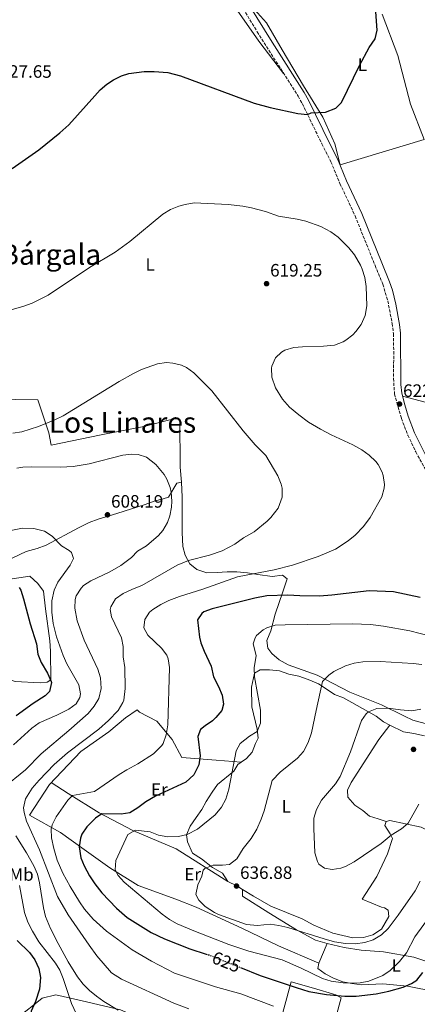
# Model space of a CAD drawing. Units: metres. Extents: x 552959 to 556394, y 4717068 to 4719408.
# Drawn here: x 555228 to 555450, y 4717382 to 4717931 of the extents above; entities that cross this region are included whole.
import ezdxf
from ezdxf.enums import TextEntityAlignment as Align

# ---------------------------------------------------------------- set-up
doc = ezdxf.new("R2010")
doc.units = ezdxf.units.M
doc.header["$MEASUREMENT"] = 0
doc.linetypes.add('DGN Style 3', pattern=[2.435890702152634, 1.739921930109024, -0.6959687720436097])
doc.linetypes.add('DGN Style 5', pattern=[1.217945351076317, 0.5219765790327072, -0.6959687720436097])
for name, color, linetype, lineweight in [('Camino', 7, 'DGN Style 3', 0), ('Cauce lineal', 142, 'Continuous', 13), ('Cota de curva de nivel directora', 7, 'Continuous', 0), ('Cota de punto acotado terreno', 7, 'Continuous', 0), ('Curva de nivel directora', 30, 'Continuous', 30), ('Curva de nivel directora no vista', 30, 'DGN Style 5', 30), ('Curva de nivel intermedia', 30, 'Continuous', 0), ('Etiqueta de uso rústico', 92, 'Continuous', 0), ('Línea de cambio de uso (parcela vista)', 92, 'Continuous', 0), ('Margen derecho', 7, 'Continuous', 0), ('Punto acotado terreno (símbolo)', 7, 'Continuous', 0), ('Texto de rotulación de espacio menor sin especificar', 7, 'Continuous', 0), ('Texto de Área (paraje) menor', 7, 'Continuous', 0)]:
    doc.layers.add(name, color=color, linetype=linetype, lineweight=lineweight)
doc.styles.add('Style-Arial', font='arial.ttf')

# ---------------------------------------------------------------- blocks, each defined once
blk = doc.blocks.new('5PATER')
at = {"layer": 'Cauce lineal', "linetype": 'Continuous', "lineweight": 0}
h = blk.add_hatch(color=51, dxfattribs=at)
edge = h.paths.add_edge_path()
edge.add_ellipse((0, 0), major_axis=(-0.1095731443231308, -0.1110710700762829), ratio=0.9994222409660317, start_angle=0, end_angle=360)

msp = doc.modelspace()

# ---------------------------------------------------------------- linework, layer by layer
at = {"layer": 'Camino', "color": 7, "linetype": 'DGN Style 3', "lineweight": 0}
msp.add_polyline3d([(555340.5300000015, 4717958.2, 630.5099999999949), (555361.0599999973, 4717924.42, 629.429999999993), (555383.8599999984, 4717888.500000001, 626.1499999999943), (555386.1900000018, 4717884.37, 625.8099999999977), (555397.1000000017, 4717861.92, 624.3399999999965), (555402.1700000013, 4717851.92, 623.3099999999978), (555407.2199999982, 4717839.750000001, 622.3300000000019), (555415.6799999984, 4717821.630000001, 621.679999999993), (555426.8200000008, 4717794.010000001, 620.7299999999959), (555431.1399999991, 4717783.560000001, 620.6499999999943), (555433.8900000006, 4717774.260000001, 620.7400000000054), (555436.3700000016, 4717761.660000001, 620.6699999999984), (555437.0300000011, 4717755.95, 620.550000000003), (555437.239999999, 4717745.960000001, 620.8000000000029), (555437.1099999994, 4717730.970000002, 621.570000000007), (555437.6599999992, 4717722.400000002, 622.0700000000071), (555439.6399999995, 4717715.150000001, 622.3899999999995), (555441.5300000005, 4717708.640000002, 622.2700000000041), (555445.1000000001, 4717699.300000002, 621.9400000000023), (555449.5199999991, 4717689.949999999, 621.4900000000054), (555454.5599999971, 4717680.890000001, 621.279999999999), (555467.4200000007, 4717659.740000002, 621.2400000000052), (555475.1099999996, 4717648.86, 621.3800000000047)], dxfattribs=at)
at = {"layer": 'Curva de nivel directora', "color": 30, "linetype": 'Continuous', "lineweight": 30, "flags": 128}
for points, elevation in [([(555389.1699999991, 4717878.230000002), (555391.1499999994, 4717879.28), (555399.1099999989, 4717879.680000001), (555404.8299999988, 4717881.84), (555408.0299999996, 4717885.040000001), (555418.079999999, 4717905.66), (555423.5099999983, 4717915.760000001), (555426.8299999997, 4717920.480000001), (555428.0599999991, 4717925.380000001), (555427.109999999, 4717938.24)], 625.0000000000001), ([(555224.1500000001, 4717848.080000003), (555239.1399999993, 4717858.480000002), (555250.8699999995, 4717868.08), (555255.8899999998, 4717872.57), (555270.3200000001, 4717888.810000001), (555273.389999999, 4717892.000000001), (555277.1500000008, 4717895.26), (555280.7499999994, 4717897.680000001), (555285.2499999988, 4717899.949999999), (555289.3499999982, 4717901.200000001), (555297.8699999988, 4717902.24), (555303.5100000004, 4717902.24), (555311.1900000004, 4717901.76), (555318.2699999993, 4717899.84), (555359.2699999991, 4717884.640000001), (555368.3300000007, 4717882.24), (555383.6300000004, 4717878.880000001), (555389.1699999991, 4717878.230000002)], 625.0000000000001), ([(555228.1299999988, 4717614.270000001), (555228.9899999994, 4717612.720000002), (555230.5999999987, 4717607.970000002), (555234.1999999996, 4717593.91), (555237.7899999992, 4717582.720000001), (555238.5899999995, 4717577.039999999), (555240.3300000007, 4717572.350000001), (555243.9899999996, 4717566.400000002), (555245.9599999988, 4717561.779999999), (555246.1499999989, 4717561.12), (555245.1499999998, 4717556.16), (555242.6699999986, 4717553.76), (555235.99, 4717549.439999999), (555226.5099999983, 4717542.51)], 600.0000000000001), ([(555452.0699999994, 4717608.630000002), (555437.0299999989, 4717611.750000002), (555423.4999999993, 4717612.29), (555402.6200000005, 4717609.920000001), (555395.7899999997, 4717609.430000001), (555384.8699999988, 4717609.560000001), (555378.029999999, 4717609.99), (555366.4699999987, 4717609.600000001), (555359.6699999992, 4717608.32), (555335.869999999, 4717602.400000002), (555331.2800000003, 4717600.54), (555330.0699999987, 4717599.76), (555327.6700000004, 4717596.080000001), (555328.8300000004, 4717586.580000001), (555329.5500000002, 4717583.36), (555331.3499999995, 4717578.690000001), (555335.2299999997, 4717570.32), (555336.5499999986, 4717564.400000001), (555339.4299999997, 4717558.960000001), (555341.4700000003, 4717554.16), (555342.2300000003, 4717549.12), (555341.190000001, 4717545.520000001), (555337.9500000001, 4717541.640000001), (555336.0299999999, 4717539.840000002), (555331.9699999986, 4717537.040000001), (555329.4299999995, 4717534.880000002), (555327.9499999997, 4717531.039999999), (555329.2300000004, 4717520.160000001), (555328.4500000004, 4717515.25), (555325.5599999981, 4717509.640000002), (555321.2599999999, 4717505.570000002), (555304.1499999996, 4717497.680000002), (555298.7899999997, 4717494.560000001), (555294.3499999982, 4717491.119999999), (555289.9899999996, 4717488.32), (555285.1500000005, 4717487.680000002), (555274.2699999998, 4717487.84), (555270.7499999993, 4717485.360000002), (555265.9500000003, 4717480.560000002), (555263.1299999995, 4717476.440000001), (555262.3099999992, 4717474.320000002), (555261.6599999988, 4717469.350000001), (555262.4700000001, 4717463.36), (555264.37, 4717458.730000001), (555267.3799999986, 4717453.230000001), (555270.3400000002, 4717448.810000001), (555274.3399999989, 4717443.800000003), (555282.379999999, 4717435.100000001), (555288.3800000004, 4717430.060000001), (555301.730000001, 4717421.510000001), (555309.2999999993, 4717418.02), (555323.4900000006, 4717412.53), (555332.5399999986, 4717409.560000001)], 625.0000000000002), ([(555227.0299999992, 4717417.119999999), (555233.8699999988, 4717410.400000002), (555236.8099999981, 4717406.360000002), (555239.1900000008, 4717401.52), (555240.0099999988, 4717396.550000001), (555239.5199999993, 4717389.920000001), (555237.1999999991, 4717383.16), (555234.8299999998, 4717377.76), (555233.7999999995, 4717372.86), (555233.2400000007, 4717367.5), (555233.69, 4717362.140000002), (555235.23, 4717356.320000002), (555237.6699999986, 4717351.199999999), (555240.7599999999, 4717347.27), (555245.3299999986, 4717343.86), (555263.3899999987, 4717335.680000001), (555279.4699999987, 4717330.250000001), (555294.2499999999, 4717324.41)], 600.0000000000001), ([(555351.7000000008, 4717402.020000001), (555362.5799999994, 4717397.660000003), (555382.7099999995, 4717390.830000001), (555389.8499999987, 4717388.740000002), (555399.7100000002, 4717387), (555409.9499999996, 4717386.07), (555416.2699999985, 4717386.07), (555427.4699999989, 4717387.270000001), (555434.4299999994, 4717388.79), (555442.5399999986, 4717391.15), (555447.1200000007, 4717393.140000002), (555450.1899999996, 4717395.030000002), (555453.4699999986, 4717399.190000001)], 625.0000000000001)]:
    msp.add_lwpolyline(points, dxfattribs=dict(at, elevation=elevation))
at = {"layer": 'Curva de nivel directora no vista', "color": 30, "linetype": 'DGN Style 5', "lineweight": 30, "elevation": 625.0000000000005, "flags": 128}
msp.add_lwpolyline([(555332.5399999986, 4717409.560000001), (555334.1500000001, 4717409.040000001), (555351.7000000008, 4717402.020000001)], dxfattribs=at)
at = {"layer": 'Curva de nivel intermedia', "color": 30, "linetype": 'Continuous', "lineweight": 0, "flags": 128}
for points, elevation in [([(555184.600000001, 4717758.119999998), (555230.7500000007, 4717771.279999998), (555235.4500000012, 4717772.989999998), (555244.3899999998, 4717777.52), (555267.4299999999, 4717792.88), (555281.790000001, 4717801.359999999), (555289.8400000001, 4717807.300000001), (555308.3899999997, 4717822.71), (555312.5500000016, 4717825.199999998), (555317.1900000018, 4717827.06), (555320.8300000007, 4717828.079999999), (555325.7600000015, 4717828.96), (555344.7100000014, 4717827.999999999), (555352.9500000003, 4717827.119999998), (555357.880000001, 4717826.239999999), (555365.7100000009, 4717824.099999999), (555372.9100000004, 4717821.499999999), (555383.2700000005, 4717819.92), (555388.1299999999, 4717818.75), (555396.5900000001, 4717815.759999999), (555402.1100000008, 4717812.869999999), (555406.1299999997, 4717809.9), (555412.2400000007, 4717803.899999999), (555415.3400000009, 4717799.999999999), (555418.6800000002, 4717794.140000001), (555419.5499999997, 4717791.99), (555421.0300000017, 4717787.220000001), (555421.9000000011, 4717782.27), (555422.29, 4717771.390000001), (555421.3400000001, 4717766.039999999), (555419.1100000016, 4717761.109999998), (555416.0899999996, 4717757.140000002), (555414.3500000007, 4717755.349999999), (555410.4500000003, 4717752.239999999), (555408.9100000003, 4717751.350000001), (555404.2200000008, 4717749.58), (555398.0100000015, 4717748.88), (555386.3900000008, 4717748.63), (555381.4100000008, 4717748.189999999), (555376.3700000005, 4717746.689999999), (555374.5100000009, 4717745.680000001), (555371.2699999998, 4717742.4), (555369.1399999997, 4717737.82), (555368.9100000017, 4717736.640000001), (555369.1200000017, 4717731.630000001), (555371.2200000007, 4717725.63), (555375.13, 4717719.279999999), (555379.0700000006, 4717714.850000001), (555384.1600000003, 4717710.599999998), (555389.6500000019, 4717706.590000001), (555396.3100000005, 4717702.63), (555402.35, 4717699.429999999), (555414.3100000004, 4717693.83), (555419.3500000008, 4717691.029999999), (555423.5900000009, 4717688.069999999), (555427.1600000005, 4717684.619999998), (555428.4700000003, 4717682.949999999), (555430.8100000005, 4717678.519999999), (555431.3499999993, 4717676.789999999), (555431.9999999997, 4717671.789999999), (555431.8299999998, 4717669.67), (555430.6100000016, 4717664.819999999), (555424.1100000017, 4717653.270000001), (555420.2699999994, 4717648.23), (555415.6700000018, 4717643.429999999), (555411.8700000019, 4717640.189999999), (555404.7900000009, 4717635.59), (555395.1100000002, 4717631.59), (555380.7000000001, 4717626.699999998), (555370.4699999996, 4717623.989999999), (555350.0700000013, 4717620.16), (555330.6299999999, 4717613.199999998), (555317.5899999997, 4717609.199999999), (555311.670000001, 4717606.959999999), (555307.1700000016, 4717604.779999998), (555302.7500000005, 4717601.930000001), (555300.950000001, 4717600.399999999), (555298.3100000012, 4717596.32), (555297.7900000005, 4717591.680000001), (555299.9899999999, 4717587.679999999), (555307.5500000014, 4717580.400000001), (555310.530000001, 4717576.38), (555311.3100000012, 4717574.480000001), (555312.0800000001, 4717569.520000001), (555311.0300000017, 4717537.600000001), (555310.1900000012, 4717531.92)], 620.0000000000001), ([(555224.670000001, 4717700.399999999), (555229.6100000007, 4717701.179999999), (555238.870000001, 4717704.160000001), (555248.1100000013, 4717707.84), (555252.6199999996, 4717709.99), (555283.9500000002, 4717729.199999999), (555291.9100000019, 4717733.759999999), (555296.4699999995, 4717735.999999999), (555305.4300000003, 4717739.119999999), (555310.4200000014, 4717739.749999999), (555313.9500000008, 4717739.52), (555318.79, 4717738.34), (555321.5900000007, 4717736.96), (555325.7000000011, 4717734.039999999), (555335.6200000009, 4717724.109999999), (555353.1500000014, 4717701.600000001), (555359.7899999999, 4717693.92), (555365.7900000013, 4717687.92), (555372.5900000008, 4717676.560000001), (555374.4200000014, 4717671.88), (555374.9500000011, 4717669.59), (555374.9600000001, 4717664.59), (555372.7100000015, 4717658.59), (555368.5800000009, 4717653.239999999), (555366.6299999995, 4717651.279999998), (555359.3899999998, 4717645.279999999), (555353.3900000006, 4717641.92), (555348.4700000009, 4717638.319999999), (555341.3899999999, 4717634.640000001), (555334.3500000013, 4717632.319999999), (555322.7300000006, 4717629.32), (555316.2400000019, 4717626.73), (555296.6300000004, 4717615.279999998), (555291.350000001, 4717613.359999998), (555286.1100000016, 4717610.88), (555281.99, 4717607.84), (555279.300000001, 4717603.499999999), (555278.9500000001, 4717602), (555279.5900000016, 4717597.76), (555285.1900000008, 4717586.159999999), (555286.1500000019, 4717581.25), (555286.2300000001, 4717575.600000001), (555287.1100000008, 4717569.599999999), (555287.2400000005, 4717557.800000001), (555286.4800000004, 4717551.23), (555286.0300000012, 4717549.92), (555283.4800000008, 4717545.609999998), (555278.0300000014, 4717539.92), (555272.5500000007, 4717535.199999999), (555255.1100000018, 4717522), (555247.670000001, 4717515.319999999), (555239.3000000003, 4717506.689999999), (555235.3600000018, 4717502.109999999), (555231.6700000016, 4717496.24), (555230.600000001, 4717491.249999999), (555230.8700000015, 4717488.640000001), (555232.2800000019, 4717483.850000001), (555239.5500000007, 4717467.84), (555249.4800000015, 4717441.619999998), (555255.520000001, 4717431.46), (555267.1200000015, 4717414.470000001), (555271.430000001, 4717408.640000001), (555279.650000002, 4717399.069999999), (555285.2100000009, 4717395.519999998), (555314.5200000008, 4717382.21), (555322.780000002, 4717379.009999999)], 615), ([(555226.7600000009, 4717680.79), (555230.2300000021, 4717681.359999999), (555235.2300000022, 4717681.680000001), (555251.2300000016, 4717681.359999999), (555258.3500000007, 4717681.76), (555267.1900000009, 4717683.279999999), (555285.9500000007, 4717688.079999999), (555290.9300000007, 4717688.680000001), (555294.5100000014, 4717688.56), (555299.2200000009, 4717686.970000001), (555304.3399999995, 4717682.929999999), (555309.0400000003, 4717677.279999998), (555310.5900000014, 4717674.720000002), (555312.3900000006, 4717670.019999999), (555312.9500000017, 4717667.359999998), (555313.3400000005, 4717662.350000001), (555313.1500000006, 4717659.039999999), (555312.27, 4717654.140000001), (555310.9500000012, 4717650.480000001), (555308.4099999998, 4717646.130000001)], 609.9999999999999), ([(555214.7500000013, 4717644.32), (555229.9900000007, 4717647.28), (555236.2300000014, 4717647.119999999), (555242.2700000008, 4717645.599999999), (555246.4999999999, 4717642.939999999), (555251.7500000002, 4717637.439999999), (555255.9500000001, 4717634.899999999), (555257.3499999995, 4717633.679999999), (555258.390000001, 4717630.480000001), (555256.5900000016, 4717626.720000001)], 605.0000000000001), ([(555308.4099999998, 4717646.130000001), (555305.9100000008, 4717643.199999998), (555299.1500000017, 4717637.439999999), (555294.27, 4717634.479999999), (555290.7600000009, 4717630.909999999), (555284.8300000009, 4717626.48), (555278.7900000014, 4717622.960000001), (555268.1900000023, 4717617.999999999), (555264.0599999994, 4717615.27), (555262.6700000013, 4717613.92), (555260.0000000002, 4717609.609999998), (555259.4700000006, 4717607.599999999), (555259.2400000005, 4717602.59), (555260.4299999995, 4717595.679999999), (555264.3400000011, 4717584.88), (555272.03, 4717568.559999999), (555273.4800000007, 4717563.769999999), (555273.8499999995, 4717557.789999999), (555272.5500000007, 4717552.24), (555270.0099999994, 4717547.929999999), (555266.6200000008, 4717543.949999999), (555255.9099999999, 4717534.400000001), (555240.4500000014, 4717521.279999998), (555231.6100000013, 4717512.460000001), (555218.8200000015, 4717502.069999999)], 609.9999999999999), ([(555256.5900000016, 4717626.720000001), (555249.7499999999, 4717617.279999999), (555247.670000001, 4717612.739999999), (555246.4100000004, 4717606.759999998), (555246.2699999996, 4717600.509999999), (555247.1300000001, 4717594.09), (555249.03, 4717586.720000001), (555252.7800000006, 4717576.189999999), (555254.7699999999, 4717571.560000001), (555261.3900000006, 4717559.92), (555262.4000000008, 4717554.940000001), (555262.0700000001, 4717552.880000002), (555259.8700000006, 4717549.359999998), (555255.8200000004, 4717546.369999998), (555249.1100000005, 4717542.880000001), (555239.2700000012, 4717538.640000002), (555235.220000001, 4717535.699999999), (555224.9000000012, 4717526.459999999)], 605.0000000000001), ([(555463.5200000004, 4717585.529999998), (555446.1900000009, 4717589.970000001), (555431.4299999997, 4717592.67), (555424.2400000015, 4717593.48), (555414.2500000001, 4717594.009999999), (555376.5899999995, 4717593.439999999), (555371.110000001, 4717593.109999998), (555366.3800000014, 4717591.619999999), (555364.4300000002, 4717590.56), (555360.6500000005, 4717587.369999998), (555359.7899999999, 4717586.159999999), (555358.7500000006, 4717582.720000001), (555360.4300000014, 4717576.159999998), (555359.3499999996, 4717569.359999999), (555359.4600000014, 4717564.350000001), (555362.9200000014, 4717545.77), (555362.9100000003, 4717538.480000001), (555360.9000000008, 4717533.889999999), (555356.7900000003, 4717531.199999998), (555351.550000001, 4717527.199999999), (555349.1900000006, 4717522.960000001), (555345.2300000022, 4717501.600000001), (555343.4300000007, 4717496.000000001), (555341.1100000005, 4717491.57), (555337.4699999995, 4717487.359999999), (555327.770000001, 4717479.319999999), (555321.8700000001, 4717476.239999999), (555316.9900000007, 4717475.140000001), (555311.0700000019, 4717475.039999999), (555305.8300000004, 4717475.92), (555301.17, 4717477.75), (555292.9900000015, 4717478.720000001), (555288.8300000018, 4717476.239999999), (555282.0700000004, 4717461.76), (555281.6300000001, 4717456.640000002), (555283.310000001, 4717453.36), (555286.6700000004, 4717449.619999998), (555307.8700000012, 4717431.759999999), (555311.9700000006, 4717428.890000001), (555316.3700000015, 4717426.48), (555325.6100000017, 4717422.51), (555345.2400000012, 4717414.91), (555356.3900000004, 4717411.27), (555374.8700000007, 4717406.31), (555385.5400000014, 4717401.679999998), (555397.4300000004, 4717395.909999999), (555402.2100000014, 4717394.460000001), (555408.9300000004, 4717393.529999998), (555413.9500000007, 4717393.320000002), (555418.5100000004, 4717393.509999999), (555423.4200000011, 4717394.349999999), (555431.2300000008, 4717397.51), (555435.300000001, 4717400.410000001)], 630.0000000000001), ([(555429.7100000009, 4717572.92), (555419.99, 4717572.71), (555415.0700000004, 4717571.980000001), (555410.2699999993, 4717570.52), (555403.7300000014, 4717567.289999999), (555401.0300000012, 4717565.269999999), (555397.4200000014, 4717561.67), (555393.8699999999, 4717545.59), (555391.3500000007, 4717533.029999998), (555389.4700000009, 4717527.590000001), (555386.8700000015, 4717522.710000001), (555383.6000000013, 4717518.909999999), (555373.770000001, 4717511.180000001), (555369.4500000004, 4717506.400000001), (555364.9100000008, 4717489.59), (555363.2700000001, 4717484.869999999), (555360.750000001, 4717479.21), (555357.5500000003, 4717474.009999999), (555353.1900000017, 4717468.480000001), (555349.5500000005, 4717462.720000001), (555345.5499999997, 4717459.649999999), (555341.6700000016, 4717459.279999998), (555336.3899999998, 4717459.279999998), (555331.7200000006, 4717457.399999999), (555330.7900000006, 4717456.319999999), (555330.0300000008, 4717453.119999998), (555327.9100000019, 4717448.239999999), (555326.8300000001, 4717442.880000002), (555328.4300000003, 4717439.679999999), (555331.9700000009, 4717436.130000001), (555337.150000002, 4717432.74), (555339.3899999994, 4717431.679999999), (555354.9500000008, 4717426.100000001), (555361.1500000011, 4717425.51), (555368.1900000019, 4717426.23), (555373.1299999994, 4717425.460000001), (555378.1200000006, 4717424.380000001), (555398.310000001, 4717417.99), (555404.2300000021, 4717416.470000001), (555410.2300000013, 4717415.429999999), (555415.7099999997, 4717415.269999998), (555421.0700000018, 4717416.07), (555425.8399999995, 4717417.56), (555430.3900000004, 4717420.25), (555434.0899999996, 4717423.779999999), (555439.7900000016, 4717431.27), (555449.1600000014, 4717444.869999998), (555451.9300000007, 4717450.230000001)], 635.0000000000001), ([(555452.9700000001, 4717571.160000001), (555448.0100000004, 4717571.789999999), (555429.7100000009, 4717572.92)], 635.0000000000001), ([(555452.3100000008, 4717546.310000001), (555447.3600000021, 4717545.430000001), (555441.0900000002, 4717545.839999998), (555434.1500000021, 4717546.789999999), (555427.7500000006, 4717546.63), (555423.1600000019, 4717544.73), (555421.8699999999, 4717543.67), (555419.190000002, 4717539.910000001), (555413.0300000019, 4717522.480000001), (555407.3900000004, 4717508.71), (555404.6400000011, 4717504.539999999), (555396.99, 4717495.429999999), (555394.0700000009, 4717490.31), (555392.7000000007, 4717485.490000002), (555392.5399999998, 4717479.710000001), (555393.2300000004, 4717465.989999998), (555394.6400000008, 4717461.25), (555395.5100000004, 4717459.829999999), (555398.5500000002, 4717457.430000001), (555402.8300000007, 4717456.710000001), (555407.7200000011, 4717457.5), (555410.2699999993, 4717458.390000001), (555415.2300000014, 4717461.109999999), (555430.1500000012, 4717471.269999999), (555435.7900000005, 4717475.910000001), (555441.5100000004, 4717479.51), (555445.3700000006, 4717482.699999999), (555451.3099999994, 4717493.189999999)], 640), ([(555310.1900000012, 4717531.92), (555308.5799999997, 4717527.189999999), (555307.8300000009, 4717525.999999999), (555303.0300000019, 4717521.439999999), (555294.430000001, 4717515.679999999), (555288.1900000004, 4717512.480000001), (555283.9200000011, 4717509.869999997), (555270.1700000003, 4717500.300000001), (555257.9100000004, 4717498.16), (555255.2300000003, 4717495.520000001), (555248.7100000003, 4717486.239999999), (555246.5500000012, 4717481.689999999), (555246.0300000004, 4717479.359999999), (555246.1500000011, 4717474.399999999), (555247.3899999993, 4717468.480000001), (555249.4300000002, 4717461.999999999), (555252.5500000004, 4717454.8), (555256.5500000013, 4717447.2), (555261.7500000005, 4717438.63), (555264.6400000005, 4717434.550000001), (555269.3900000004, 4717429.039999999), (555276.8800000004, 4717422.390000001), (555291.2600000015, 4717412.009999999), (555301.9500000002, 4717405.519999999), (555314.78, 4717398.96), (555337.730000001, 4717391.32), (555351.8799999997, 4717387.369999998), (555370.1900000002, 4717380.390000001)], 620.0000000000001), ([(555226.3499999996, 4717475.600000001), (555232.2500000005, 4717466.159999998), (555236.39, 4717458.880000001), (555238.2699999998, 4717454.220000001), (555239.5000000015, 4717449.369999998), (555241.6300000015, 4717435.439999999), (555242.9000000011, 4717430.600000001), (555245.6799999995, 4717423.8), (555249.9100000006, 4717415.439999998), (555255.4699999995, 4717405.149999999), (555260.7500000013, 4717396.800000001), (555263.8700000016, 4717392.84), (555267.3899999998, 4717389.250000001), (555271.2200000009, 4717386.01), (555275.3100000012, 4717383.06), (555283.3300000011, 4717378.220000001)], 609.9999999999999), ([(555228.3900000004, 4717447.759999999), (555231.1599999997, 4717432.710000002), (555232.9400000012, 4717427.430000001), (555235.4800000003, 4717422.419999998), (555239.1900000008, 4717416.320000002), (555248.3600000016, 4717404.430000001), (555250.7900000013, 4717400.560000001), (555252.7500000015, 4717395.949999999), (555257.3499999995, 4717382), (555259.8700000006, 4717376.32)], 605.0000000000001), ([(555435.300000001, 4717400.410000001), (555440.5100000012, 4717405.349999999), (555444.4299999995, 4717410.230000001), (555448.9700000014, 4717419.15), (555460.4900000015, 4717435.05)], 630.0000000000001)]:
    msp.add_lwpolyline(points, dxfattribs=dict(at, elevation=elevation))
at = {"layer": 'Línea de cambio de uso (parcela vista)', "color": 92, "linetype": 'Continuous', "lineweight": 0, "extrusion": (-0.01515610320021499, -0.01939981376137416, 0.9996969239533592), "elevation": -99296.98376215543, "flags": 128}
msp.add_lwpolyline([(-2466627.229940875, 4058270.342295179), (-2466627.229940876, 4058270.346357199)], dxfattribs=at)
at = {"layer": 'Línea de cambio de uso (parcela vista)', "color": 92, "linetype": 'Continuous', "lineweight": 0, "extrusion": (-0.01772548891943514, 0.1559834236481776, 0.9876006169447042), "elevation": 726628.2474892009, "flags": 128}
msp.add_lwpolyline([(-1084442.091660228, -4567137.04789534), (-1084446.700180146, -4567133.990323729), (-1084449.778096721, -4567131.553184356)], dxfattribs=at)
at = {"layer": 'Línea de cambio de uso (parcela vista)', "color": 92, "linetype": 'Continuous', "lineweight": 0, "extrusion": (0, -0.1483404251015218, 0.9889363570426055), "elevation": -699158.2160736647, "flags": 128}
msp.add_lwpolyline([(555352.8799999999, 4665347.957083595), (555352.8799999999, 4665347.953038844)], dxfattribs=at)
at = {"layer": 'Línea de cambio de uso (parcela vista)', "color": 92, "linetype": 'Continuous', "lineweight": 0, "extrusion": (-0.0583481682948195, -0.1376610058496691, 0.9887592926112486), "elevation": -681183.2349418835, "flags": 128}
msp.add_lwpolyline([(-1329593.494510593, 4508940.087459722), (-1329593.494510593, 4508952.059415354)], dxfattribs=at)
at = {"layer": 'Línea de cambio de uso (parcela vista)', "color": 92, "linetype": 'Continuous', "lineweight": 0}
for points in [[(555375.75, 4717901.27, 627.320000000007), (555361.8300000001, 4717919.199999999, 627.4199999999983), (555349.79, 4717936.640000001, 628.6600000000036), (555344.1100000005, 4717945.84, 628.9799999999959), (555338.1100000005, 4717955.84, 629.8600000000006), (555334.1500000004, 4717959.84, 630.0399999999936), (555330.2300000004, 4717962.960000001, 630.3800000000047), (555325.5099999999, 4717965.439999999, 630.9400000000023), (555315.7100000001, 4717969.439999999, 631.279999999999), (555300.5899999999, 4717975.84, 630.8800000000047), (555293.9500000002, 4717978.32, 630.8600000000006), (555287.79, 4717979.84, 630.820000000007), (555282.9100000003, 4717982.08, 630.7400000000052), (555271.7100000001, 4717985.359999999, 630.6000000000058), (555267.5499999998, 4717984.720000001, 630.5599999999977), (555262.5099999999, 4717983.439999999, 630.4799999999959), (555258.9100000003, 4717980.480000001, 630.4799999999959), (555255.1500000004, 4717975.680000001, 630.4199999999983), (555252.75, 4717970.720000001, 629.820000000007), (555243.9900000002, 4717953.600000001, 628.8399999999965), (555240.3099999996, 4717950.32, 627.8800000000047), (555236.1500000004, 4717947.439999999, 627), (555231.1900000004, 4717944.960000001, 625.5800000000017), (555221.4299999997, 4717938.800000001, 624.3600000000006)], [(555359.5099999999, 4717936.960000001, 628.570000000007), (555366.1900000004, 4717929.52, 628.070000000007), (555375.0300000003, 4717914.4, 627.1499999999943), (555386.9500000002, 4717894.32, 626.4499999999971), (555397.5899999999, 4717876.880000001, 624.9499999999971), (555404.2699999996, 4717861.92, 624.4100000000036), (555407.2699999996, 4717850.17, 623.029999999999), (555454.2699999996, 4717864.390000001, 621.6699999999983), (555446.5499999998, 4717883.99, 621.929999999993), (555439.4699999997, 4717911.27, 623.1900000000023), (555430.75, 4717934.24, 625.5500000000029)], [(555442.1600000003, 4717720.99, 622.1699999999983), (555454.79, 4717717.67, 622.4700000000012), (555467.1900000004, 4717711.75, 622.4499999999971), (555485.75, 4717703.75, 620.7299999999959), (555502.3899999997, 4717694.230000001, 619.1699999999983), (555512.5099999999, 4717688.07, 618.029999999999), (555518.1100000005, 4717685.51, 617.5500000000029), (555533.9900000002, 4717707.029999999, 615.2899999999936), (555560.1900000004, 4717738.310000001, 616.529999999999), (555564.8300000001, 4717745.91, 616.2899999999936), (555574.1900000004, 4717725.59, 614.8300000000017), (555584.75, 4717703.99, 612.6900000000023), (555593.9100000003, 4717682.470000001, 610.9100000000036), (555599.9100000003, 4717686.15, 610.3899999999994), (555617.4699999997, 4717684.949999999, 609.3699999999953), (555634.1500000004, 4717682.710000001, 606.8099999999977), (555643.4699999997, 4717681.189999999, 604.6100000000006), (555648.1100000005, 4717678.15, 603.5099999999948), (555649.9900000002, 4717674.15, 603.2700000000041), (555657.3499999996, 4717653.350000001, 602.5899999999965), (555663.75, 4717629.91, 602.2899999999936), (555668.1900000004, 4717611.430000001, 602.3300000000017), (555670.5499999998, 4717597.189999999, 602.070000000007)], [(555161.5694000004, 4717722.7301, 616.1999999999971), (555180.2699999996, 4717721.680000001, 617.3399999999965), (555199.75, 4717720.560000001, 617.8600000000006), (555212.9900000002, 4717719.359999999, 617.5599999999977), (555238.5099999999, 4717718.960000001, 617.6600000000036), (555244.7100000001, 4717700.640000001, 614.820000000007), (555245.9100000003, 4717693.600000001, 613.7400000000052), (555273.8700000001, 4717699.359999999, 613.7200000000012), (555297.75, 4717704.08, 612.779999999999), (555316.5499999998, 4717708.880000001, 612.2400000000052), (555317.9100000003, 4717708.16, 612.3600000000006), (555318.0300000003, 4717681.439999999, 611.7599999999948), (555318.79, 4717673.039999999, 610.4799999999959)], [(555220.7100000001, 4717628.880000001, 603.2200000000012), (555232.1100000005, 4717634.24, 603.6199999999953), (555238.1900000004, 4717636, 603.7599999999948), (555243.1900000004, 4717637.76, 604.4600000000064), (555261.2300000004, 4717647.600000001, 606.2400000000052), (555267.2699999996, 4717650.560000001, 606.6000000000058), (555272.1900000004, 4717652.4, 606.7200000000012), (555282.5899999999, 4717655.52, 607.679999999993), (555298.4699999997, 4717660.640000001, 608.5399999999936), (555303.4699999997, 4717662.4, 609.1600000000036), (555308.5899999999, 4717663.680000001, 609.4199999999983), (555311.4699999997, 4717664.640000001, 609.8600000000006), (555316.1500000004, 4717672.4, 610.4799999999959), (555318.79, 4717673.039999999, 610.3999999999943)], [(555318.79, 4717673.039999999, 610.3999999999943), (555319.0700000003, 4717664.640000001, 610.5200000000041), (555319.1500000004, 4717659.52, 611.1000000000058), (555319.0700000003, 4717644.880000001, 611.2400000000052), (555319.4699999997, 4717637.199999999, 612.2400000000052), (555320.7100000001, 4717632.24, 613.5200000000041), (555323.4299999997, 4717627.52, 614.2599999999948), (555327.3899999997, 4717624.24, 615.8600000000006), (555332.9100000003, 4717622.480000001, 616.679999999993), (555338.5899999999, 4717622.560000001, 617.8600000000006), (555344.3099999996, 4717623.039999999, 618.1399999999994), (555349.6699999999, 4717622.960000001, 618.1199999999953), (555355.6699999999, 4717622.4, 618.2400000000052), (555361.3099999996, 4717621.439999999, 618.679999999993), (555369.3899999997, 4717620.4, 620.3800000000047)], [(555239.8300000001, 4717560.960000001, 597.4700000000012), (555225.8700000001, 4717561.76, 594.9700000000012), (555211.0700000003, 4717566.640000001, 593.4499999999971), (555206.1100000005, 4717568.800000001, 593.0899999999965), (555202.3899999997, 4717572.24, 592.929999999993), (555198.5499999998, 4717576.32, 593.0099999999948), (555198.2699999996, 4717579.92, 593.6499999999943), (555199.75, 4717585.84, 593.929999999993), (555200.1100000005, 4717590.960000001, 594.0899999999965), (555203.79, 4717603.279999999, 595.6100000000006), (555208.1100000005, 4717610, 596.7100000000064), (555215.4299999997, 4717617.680000001, 598.3699999999953), (555234.0700000003, 4717620.560000001, 600.7899999999936), (555238.5499999998, 4717616.480000001, 601.1699999999983), (555241.75, 4717612.08, 601.1699999999983), (555242.79, 4717602.4, 601.1300000000047), (555245.2300000004, 4717584.480000001, 600.429999999993), (555245.5499999998, 4717578.720000001, 599.6499999999943), (555245.8700000001, 4717562.640000001, 598.570000000007), (555243.79, 4717561.279999999, 597.8699999999953), (555239.8300000001, 4717560.960000001, 597.4700000000012)], [(555369.3899999997, 4717620.4, 620.3800000000047), (555375.0700000003, 4717621.029999999, 620.679999999993), (555377.79, 4717619.029999999, 620.8999999999943), (555375.2699999996, 4717611.75, 623.5200000000041), (555370.9500000002, 4717599.27, 626.9199999999983), (555368.6699999999, 4717590.07, 628.3000000000029), (555366.4299999997, 4717584.640000001, 629.8399999999965), (555366.9500000002, 4717580.32, 630.4400000000023), (555369.2699999996, 4717577.350000001, 630.8800000000047), (555373.3099999996, 4717573.83, 631.1000000000058), (555378.3099999996, 4717571.109999999, 631.4400000000023), (555394.4299999997, 4717565.189999999, 633.8800000000047), (555412.6699999999, 4717555.75, 637.0399999999936), (555430.3899999997, 4717548.710000001, 638.6999999999971), (555443.2300000004, 4717542.390000001, 639.4400000000023), (555447.8700000001, 4717540.230000001, 639.3600000000006), (555456.8300000001, 4717537.75, 639.4400000000023)], [(555435.1174999997, 4717537.4268, 640.7909000000072), (555431.4699999997, 4717539.27, 640.6999999999971), (555427.3499999996, 4717542.310000001, 640.0599999999977), (555409.1100000005, 4717552.550000001, 637.6999999999971), (555404.1900000004, 4717554.550000001, 636.4600000000064), (555399.9900000002, 4717557.350000001, 636.0599999999977), (555395.2300000004, 4717560.390000001, 635.0399999999936), (555389.5099999999, 4717562.789999999, 634.7200000000012), (555384.2699999996, 4717564.630000001, 633.7400000000052), (555378.6299999999, 4717565.83, 632.8999999999943), (555373.4699999997, 4717567.67, 631.3000000000029), (555367.8300000001, 4717568.310000001, 630.5800000000017), (555362.5899999999, 4717568.24, 629.4799999999959), (555359.5099999999, 4717566.480000001, 628.2400000000052), (555357.75, 4717558.560000001, 627.6199999999953), (555358.0700000003, 4717547.52, 627.5200000000041), (555361.0700000003, 4717535.199999999, 628.1000000000058), (555361.4699999997, 4717530.16, 629.2599999999948), (555359.9900000002, 4717527.119999999, 629.779999999999), (555358.2300000004, 4717522.24, 630.8000000000029), (555354.9500000002, 4717518.800000001, 630.6399999999994), (555351.9796000002, 4717516.670499999, 630.0210999999981)], [(555395.4299999997, 4717404.550000001, 632.8399999999965), (555372.9500000002, 4717414.15, 634.2400000000052), (555352.4699999997, 4717424.08, 635.3600000000006), (555326.9500000002, 4717435.680000001, 635.3399999999965), (555315.6699999999, 4717440.24, 633.6600000000036), (555294.5899999999, 4717447.92, 632.5), (555278.75, 4717457.76, 628.5800000000017), (555264.4699999997, 4717467.92, 624.779999999999), (555251.2300000004, 4717477.52, 619.8800000000047), (555233.9500000002, 4717487.119999999, 614.5800000000017), (555245.0300000003, 4717504.32, 615.5800000000017), (555262.4699999997, 4717522.640000001, 615.8800000000047), (555278.1500000004, 4717533.680000001, 616.1199999999953), (555287.5499999998, 4717541.359999999, 616.1199999999953), (555294.0300000003, 4717546, 616.2200000000012), (555295.3499999996, 4717544.560000001, 616.4199999999983), (555305.0300000003, 4717539.600000001, 617.8399999999965), (555313.5099999999, 4717529.359999999, 619.5599999999977), (555318.9900000002, 4717519.279999999, 622.2599999999948), (555338.1500000004, 4717517.76, 626.5599999999977), (555351.9796000002, 4717516.670499999, 630.0200000000041)], [(555433.0700000003, 4717483.51, 640.6399999999994), (555428.5499999998, 4717485.109999999, 641.1600000000036), (555423.6699999999, 4717486.550000001, 641.1199999999953), (555419.9500000002, 4717489.75, 641.0599999999977), (555415.4699999997, 4717492.710000001, 641.0399999999936), (555411.6299999999, 4717497.109999999, 640.9600000000064), (555411.3899999997, 4717501.109999999, 640.8399999999965), (555413.4299999997, 4717505.350000001, 640.7200000000012), (555428.8700000001, 4717529.350000001, 640.5), (555435.1174999997, 4717537.4268, 640.7899000000034)], [(555454.3499999996, 4717531.350000001, 641.4400000000023), (555448.4299999997, 4717532.710000001, 641.0200000000041), (555442.7100000001, 4717533.59, 640.9799999999959), (555435.1174999997, 4717537.4268, 640.7909000000072)], [(555351.9796000002, 4717516.670499999, 630.0210999999981), (555350.1500000004, 4717515.359999999, 629.6399999999994), (555348.0300000003, 4717511.76, 629.3399999999965), (555338.8300000001, 4717504.16, 628.0599999999977), (555335.79, 4717499.92, 627.6399999999994), (555332.5499999998, 4717494.800000001, 627.5), (555330.1100000005, 4717490.32, 627.5399999999936), (555326.8700000001, 4717485.84, 628.0200000000041), (555323.5499999998, 4717481.039999999, 629.0399999999936), (555321.5899999999, 4717476.08, 629.779999999999), (555322.0700000003, 4717472.24, 630.5800000000017), (555324.9100000003, 4717465.92, 631.3399999999965), (555329.9500000002, 4717462.720000001, 631.8800000000047), (555336.1100000005, 4717457.92, 633.3800000000047), (555341.5899999999, 4717454.800000001, 634.8800000000047), (555344.6299999999, 4717450.16, 635.8600000000006)], [(555344.6299999999, 4717450.16, 635.8600000000006), (555315.7100000001, 4717468.4, 633.779999999999), (555291.6699999999, 4717478.560000001, 629.1399999999994), (555272.8700000001, 4717488.4, 624.1399999999994), (555255.5499999998, 4717499.279999999, 617.9400000000023), (555245.9400000004, 4717505.27, 615.5899999999965)], [(555430.4299999997, 4717423.430000001, 635.3999999999943), (555434.5099999999, 4717430.550000001, 635.8000000000029), (555434.0700000003, 4717434.15, 636.0200000000041), (555432.0300000003, 4717435.350000001, 636.4400000000023), (555430.3099999996, 4717435.75, 636.8999999999943), (555419.5499999998, 4717440.15, 638.4600000000064), (555427.75, 4717452.789999999, 638.779999999999), (555433.75, 4717465.59, 639.1000000000058), (555436.5899999999, 4717473.99, 639.5399999999936), (555435.2699999996, 4717476.630000001, 640.0599999999977), (555432.2300000004, 4717481.350000001, 640.6199999999953), (555433.0700000003, 4717483.51, 640.6399999999994)], [(555433.0700000003, 4717483.51, 640.6399999999994), (555435.1100000005, 4717484.07, 640.6199999999953), (555452.5499999998, 4717480.390000001, 638.5800000000017), (555471.0700000003, 4717471.109999999, 635.3000000000029), (555484.9100000003, 4717468.07, 632.9799999999959), (555500.0700000003, 4717463.27, 630.5200000000041), (555514.5099999999, 4717455.75, 627.8999999999943), (555528.4699999997, 4717451.59, 627.1999999999971), (555540.0300000003, 4717446.869999999, 626.3999999999943), (555544.6299999999, 4717443.029999999, 625.9199999999983), (555555.1100000005, 4717437.67, 625.820000000007), (555560.6699999999, 4717435.350000001, 626.1999999999971), (555569.1500000004, 4717431.029999999, 627.6600000000036), (555581.9792999999, 4717426.9397, 629.813599999994)], [(555352.8799999999, 4717445.636, 636.7194000000018), (555352.8700000001, 4717441.92, 636.1399999999994), (555367.5099999999, 4717432.550000001, 635.3399999999965), (555382.9900000002, 4717423.029999999, 635.320000000007), (555393.4699999997, 4717417.350000001, 634.9199999999983), (555398.79, 4717415.75, 634.7400000000052), (555400.0494999997, 4717415.448799999, 634.6291999999958)], [(555352.8799999999, 4717445.636, 636.7225999999937), (555358.9500000002, 4717441.91, 637.4199999999983), (555368.5499999998, 4717436.310000001, 637.9799999999959), (555386.0700000003, 4717429.27, 637.8800000000047), (555392.5499999998, 4717425.75, 637.1999999999971), (555403.1900000004, 4717421.189999999, 636.5200000000041), (555414.3099999996, 4717418.550000001, 635.6199999999953), (555420.3099999996, 4717418.789999999, 635.5), (555425.4699999997, 4717420.310000001, 635.279999999999), (555430.4299999997, 4717423.430000001, 635.3999999999943)], [(555400.0494999997, 4717415.448799999, 634.6291999999958), (555409.4699999997, 4717413.189999999, 633.8000000000029), (555419.1100000005, 4717411.67, 633.3800000000047), (555431.5499999998, 4717410.869999999, 631.9799999999959), (555448.5099999999, 4717407.91, 628.1199999999953), (555460.2300000004, 4717403.99, 624.3000000000029), (555467.3499999996, 4717402.630000001, 621.820000000007), (555477.7100000001, 4717399.67, 617.679999999993), (555480.1100000005, 4717397.109999999, 617.5200000000041), (555480.1500000004, 4717394.390000001, 617.5), (555478.3899999997, 4717389.350000001, 617.5200000000041), (555475.79, 4717387.51, 617.5399999999936), (555460.9500000002, 4717388.470000001, 621.8800000000047), (555444.9900000002, 4717391.67, 626.779999999999), (555431.0700000003, 4717392.949999999, 629.5599999999977), (555419.5099999999, 4717392.310000001, 630.0399999999936), (555413.9100000003, 4717393.109999999, 630.6199999999953), (555408.79, 4717394.07, 630.4799999999959), (555403.5899999999, 4717396.15, 631.0800000000017), (555398.9100000003, 4717398.550000001, 631.320000000007), (555394.8300000001, 4717401.59, 631.4199999999983), (555395.4299999997, 4717404.550000001, 632.8399999999965)], [(555371.2699999996, 4717361.91, 613.2700000000041), (555379.9100000003, 4717394.15, 624.5899999999965), (555392.3499999996, 4717390.550000001, 624.7899999999936), (555404.9500000002, 4717386.710000001, 624.3300000000017), (555407.9500000002, 4717385.189999999, 623.8300000000017), (555400.1100000005, 4717356.230000001, 614.0500000000029), (555394.5099999999, 4717337.350000001, 608.2700000000041), (555391.4299999997, 4717323.430000001, 605.529999999999), (555372.79, 4717328.15, 605.4700000000012), (555367.9500000002, 4717330.550000001, 605.4700000000012), (555362.9100000003, 4717331.27, 604.4900000000052)], [(555227.5899999999, 4717374.4, 597.4900000000052), (555236.1900000004, 4717381.119999999, 599.2100000000064), (555241.0300000003, 4717384.880000001, 601.1499999999943), (555248.6699999999, 4717386.800000001, 602.1100000000006), (555263.3499999996, 4717383.52, 606.4900000000052), (555284.7100000001, 4717378.480000001, 608.5899999999965), (555302.2699999996, 4717370.800000001, 609.2100000000064), (555316.2699999996, 4717370.24, 610.5500000000029), (555335.5099999999, 4717370.4, 612.8899999999994), (555353.5899999999, 4717369.51, 613.029999999999), (555371.2699999996, 4717361.91, 613.2700000000041)]]:
    msp.add_polyline3d(points, dxfattribs=at)
at = {"layer": 'Margen derecho', "color": 7, "linetype": 'Continuous', "lineweight": 0}
msp.add_polyline3d([(555356.5899999992, 4717939.25, 630.0399999999937), (555369.3599999987, 4717918.7, 628.8399999999965), (555387.2699999993, 4717890.560000001, 626.1499999999943), (555389.719999999, 4717886.220000001, 625.8099999999977), (555401.5100000018, 4717862, 624.2100000000065), (555405.7899999977, 4717853.600000001, 623.3099999999978), (555410.8700000005, 4717841.350000001, 622.3300000000019), (555419.4299999991, 4717822.990000002, 621.6699999999984), (555430.510000001, 4717795.510000001, 620.7299999999959), (555434.8699999996, 4717784.949999999, 620.6499999999943), (555436.4600000011, 4717780.220000002, 620.6999999999971), (555438.4100000003, 4717772.32, 620.7599999999949), (555440.489999999, 4717761.130000001, 620.6600000000036), (555441.010000002, 4717756.170000001, 620.550000000003), (555441.1900000008, 4717727.59, 621.7700000000042), (555441.7100000015, 4717722.630000004, 622.1000000000058), (555443.4699999985, 4717716.230000001, 622.3899999999995), (555445.3099999981, 4717709.910000003, 622.2700000000041), (555448.8999999977, 4717700.58, 621.9299999999931), (555455.5699999996, 4717687.130000001, 621.300000000003)], dxfattribs=at)

# ---------------------------------------------------------------- block references
at = {"layer": 'Punto acotado terreno (símbolo)', "color": 7, "linetype": 'Continuous', "lineweight": 0, "xscale": 10, "yscale": 10, "zscale": 10}
for p in [(555366.2299999995, 4717783.840000001, 619.2500000000005), (555440.4699999989, 4717716.630000001, 622.3300000000017), (555277.4300000002, 4717654.800000002, 608.1900000000028), (555448.2699999996, 4717523.830000001, 642.160000000004), (555349.4699999979, 4717447.52, 636.8800000000051)]:
    msp.add_blockref('5PATER', p, dxfattribs=at)

# ---------------------------------------------------------------- texts
at = {"layer": 'Cota de curva de nivel directora', "color": 7, "linetype": 'Continuous', "lineweight": 0, "style": 'Style-Arial'}
msp.add_text('625', height=7.000000000000002, rotation=338.20276, dxfattribs=at).set_placement((555343.747966173, 4717405.201241318, 625), align=Align.MIDDLE_CENTER)
at = {"layer": 'Cota de punto acotado terreno', "color": 7, "linetype": 'Continuous', "lineweight": 0, "style": 'Style-Arial'}
for s, p in [('627.65', (555217.1799999991, 4717898.8, 627.6499999999943)), ('619.25', (555368.2199999993, 4717787.840000001, 619.25)), ('622.33', (555442.4600000008, 4717720.630000001, 622.3300000000017)), ('608.19', (555279.4200000024, 4717658.800000002, 608.1900000000023)), ('636.88', (555351.4499999987, 4717451.52, 636.8800000000047))]:
    msp.add_text(s, height=7.000000000000002, dxfattribs=at).set_placement(p)
at = {"layer": 'Etiqueta de uso rústico', "color": 92, "linetype": 'Continuous', "lineweight": 0, "style": 'Style-Arial'}
for s, p in [('L', (555419.7114203798, 4717906.070010003, 624.9799999999959)), ('L', (555301.2314203797, 4717794.550010002, 618.9600000000064)), ('Er', (555306.4354566098, 4717501.430010001, 624.1199999999953)), ('L', (555377.2214203813, 4717492.06001, 636.8099999999977)), ('Mb', (555229.4002462423, 4717453.990010001, 605.820000000007)), ('Er', (555324.9554566107, 4717454.150010003, 634.3800000000047)), ('L', (555438.6214203796, 4717403.180010001, 630.1000000000058))]:
    msp.add_text(s, height=7.000000000000002, dxfattribs=at).set_placement(p, align=Align.MIDDLE_CENTER)
at = {"layer": 'Texto de rotulación de espacio menor sin especificar', "color": 7, "linetype": 'Continuous', "lineweight": 0, "style": 'Style-Arial'}
msp.add_text('Puente de Bárgala', height=11.5, dxfattribs=at).set_placement((555206.9216416673, 4717800.130010001, 622.9400000000023), align=Align.MIDDLE_CENTER)
at = {"layer": 'Texto de Área (paraje) menor', "color": 7, "linetype": 'Continuous', "lineweight": 0, "style": 'Style-Arial'}
msp.add_text('Los Linares', height=11.5, dxfattribs=at).set_placement((555285.7952801384, 4717706.360010001, 614.4499999999971), align=Align.MIDDLE_CENTER)

doc.saveas('drawing.dxf')
